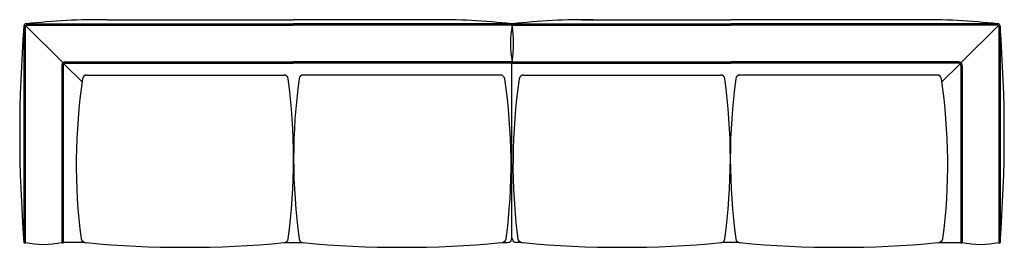
# Model space of a CAD drawing. Units: millimetres. Extents: x 2905 to 7404, y -1214 to -172.
import ezdxf

# ---------------------------------------------------------------- set-up
doc = ezdxf.new("R2010")
doc.units = ezdxf.units.MM

msp = doc.modelspace()

# ---------------------------------------------------------------- linework, layer by layer
for p, q in [((3304.9, -172.2), (4154.6, -172.2)), ((4836.3, -172.2), (4154.6, -172.2)), ((5472.9, -172.2), (6154.6, -172.2)), ((7004.3, -172.2), (6154.6, -172.2)), ((2924.6, -201.2), (2924.6, -1191.2)), ((2930.6, -201.2), (2930.6, -1191.2)), ((3103.3, -369.9), (2931.8, -198.4)), ((2934.6, -191.2), (4154.6, -191.2)), ((2934.6, -197.2), (4154.6, -197.2)), ((5154.6, -191.2), (4154.6, -191.2)), ((5154.6, -197.2), (4154.6, -197.2)), ((5154.6, -191.2), (6154.6, -191.2)), ((5154.6, -191.2), (5154.6, -197.2)), ((5154.6, -191.2), (5154.6, -197.2)), ((5154.6, -197.2), (6154.6, -197.2)), ((7374.6, -191.2), (6154.6, -191.2)), ((7374.6, -197.2), (6154.6, -197.2)), ((7205.9, -369.9), (7377.4, -198.4)), ((7378.6, -201.2), (7378.6, -1191.2)), ((7384.6, -201.2), (7384.6, -1191.2)), ((3098.6, -381.2), (3098.6, -1191.2)), ((3104.6, -381.2), (3104.6, -1191.2)), ((3190.4, -457), (3107.5, -374.2)), ((3114.6, -365.2), (4154.6, -365.2)), ((3114.6, -371.2), (4154.6, -371.2)), ((5154.6, -365.2), (4154.6, -365.2)), ((5154.6, -371.2), (4154.6, -371.2)), ((5154.6, -365.2), (6154.6, -365.2)), ((5154.6, -1171.2), (5154.6, -371.2)), ((5154.6, -371.2), (6154.6, -371.2)), ((5154.6, -1171.2), (5154.6, -371.2)), ((7194.6, -365.2), (6154.6, -365.2)), ((7194.6, -371.2), (6154.6, -371.2)), ((7118.9, -457), (7201.7, -374.2)), ((7204.6, -381.2), (7204.6, -1191.2)), ((7210.6, -381.2), (7210.6, -1191.2)), ((3212.2, -425.4), (4112.4, -425.4)), ((5101.9, -425.4), (4201.7, -425.4)), ((5207.4, -425.4), (6107.5, -425.4)), ((7097, -425.4), (6196.9, -425.4)), ((3202.7, -1191.2), (3104.6, -1191.2)), ((4119.9, -1191.2), (4194.2, -1191.2)), ((5111.4, -1191.2), (5134.6, -1191.2)), ((5197.9, -1191.2), (5174.6, -1191.2)), ((6189.3, -1191.2), (6115, -1191.2)), ((7106.5, -1191.2), (7204.6, -1191.2))]:
    msp.add_line(p, q)
for centre, radius, start, end in [((3278.9, -3283.2), 3111, 89.5211, 96.3535), ((4810.3, -3283.2), 3111, 83.6465, 90.4789), ((5498.9, -3283.2), 3111, 89.5211, 96.3535), ((7030.3, -3283.2), 3111, 83.6465, 90.4789), ((9282.4, -696.2), 6377, 175.54808, 184.45192), ((2934.6, -201.2), 10, 90, 180), ((2934.6, -201.2), 4, 90, 180), ((5661, -281.2), 513.3, 170.5806, 189.4194), ((5154.6, -194.2), 3, 90, 270), ((5154.6, -194.2), 3, 270, 90), ((4648.3, -281.2), 513.3, 350.5806, 9.4194), ((7374.6, -201.2), 10, 0, 90), ((7374.6, -201.2), 4, 0, 90), ((1026.8, -696.2), 6377, 355.54808, 4.45192), ((3114.6, -381.2), 16, 90, 180), ((3114.6, -381.2), 10, 90, 180), ((5154.6, -368.2), 3, 90, 270), ((5154.6, -368.2), 3, 270, 90), ((7194.6, -381.2), 16, 0, 90), ((7194.6, -381.2), 10, 0, 90), ((5863.6, -833.8), 2699.7, 171.6661, 187.2768), ((3212.2, -445.4), 20, 90, 171.6446), ((4112.4, -445.4), 20, 8.3554, 90), ((1457.6, -808.3), 2699.5, 352.1761, 7.7875), ((6856.5, -808.3), 2699.5, 172.2125, 187.8239), ((4201.7, -445.4), 20, 90, 171.6446), ((5101.9, -445.4), 20, 8.3554, 90), ((2450.5, -833.8), 2699.7, 352.7232, 8.3339), ((7858.8, -833.8), 2699.7, 171.6661, 187.2768), ((5207.4, -445.4), 20, 90, 171.6446), ((6107.5, -445.4), 20, 8.3554, 90), ((3452.7, -808.3), 2699.5, 352.1761, 7.7875), ((8851.6, -808.3), 2699.5, 172.2125, 187.8239), ((6196.9, -445.4), 20, 90, 171.6446), ((7097, -445.4), 20, 8.3554, 90), ((4445.6, -833.8), 2699.7, 352.7232, 8.3339), ((2927.6, -1191.2), 3, 180, 0), ((3014.6, -818.8), 381.8, 257.2901, 282.7099), ((3101.6, -1191.2), 3, 180, 0), ((3212, -1164), 28.8, 204.1075, 267.3102), ((3662.3, 3578.5), 4792.5, 264.5918, 275.4082), ((4112.1, -1172.8), 20, 275.3462, 351.6055), ((4202, -1172.8), 20, 188.3945, 264.6538), ((4651.8, 3578.5), 4792.5, 264.5918, 275.4082), ((5102.2, -1164), 28.8, 272.6898, 335.8925), ((5134.6, -1171.2), 20, 270, 0), ((5174.6, -1171.2), 20, 180, 270), ((5207.1, -1164), 28.8, 204.1075, 267.3102), ((5657.4, 3578.5), 4792.5, 264.5918, 275.4082), ((6107.3, -1172.8), 20, 275.3462, 351.6055), ((6197.1, -1172.8), 20, 188.3945, 264.6538), ((6646.9, 3578.5), 4792.5, 264.5918, 275.4082), ((7097.3, -1164), 28.8, 272.6898, 335.8925), ((7207.6, -1191.2), 3, 180, 0), ((7294.6, -818.8), 381.8, 257.2901, 282.7099), ((7381.6, -1191.2), 3, 180, 0)]:
    msp.add_arc(centre, radius, start, end)

doc.saveas('drawing.dxf')
